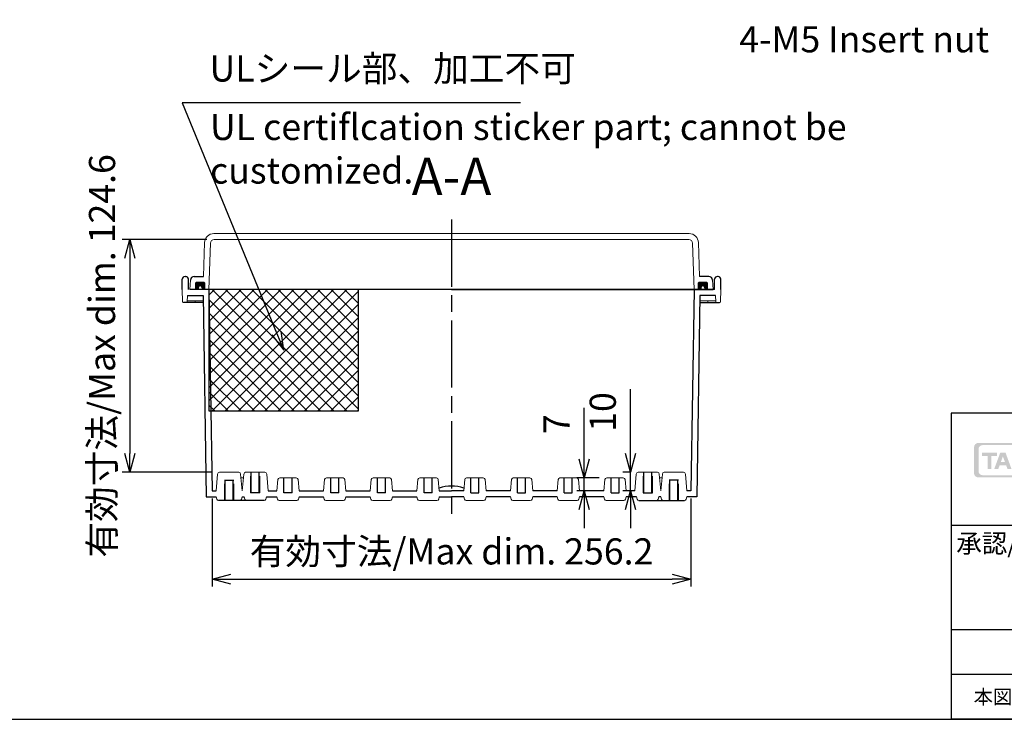
# Model space of a CAD drawing. Units: millimetres. Extents: x -771 to 2503, y 4629 to 5749.
# Drawn here: x 1232 to 1759, y 4629 to 5004 of the extents above; entities that cross this region are included whole.
import ezdxf
from ezdxf.enums import TextEntityAlignment as Align

# ---------------------------------------------------------------- set-up
doc = ezdxf.new("R2010")
doc.units = ezdxf.units.MM
doc.header["$LTSCALE"] = 3
doc.linetypes.add('AM_ISO02W050x2', pattern=[3.75, 3, -0.75])
doc.linetypes.add('AM_ISO08W050', pattern=[18, 12, -1.5, 3, -1.5])
for name, color, linetype, lineweight in [('AM_5', 3, 'Continuous', 25), ('AM_7', 4, 'AM_ISO08W050', 25), ('AM_8', 1, 'Continuous', 25), ('ｶﾞｽｹｯﾄ', 5, 'Continuous', 50), ('ﾄｯﾌﾟｶﾊﾞｰ', 7, 'Continuous', 25), ('ﾎﾞﾃﾞｨｰ', 2, 'Continuous', 25), ('ﾎﾞﾃﾞｨｰ0', 2, 'AM_ISO02W050x2', 13)]:
    doc.layers.add(name, color=color, linetype=linetype, lineweight=lineweight)
doc.layers.add('RAHM2', color=1, linetype='Continuous')
doc.layers.add('ULｼｰﾙ', color=7, linetype='Continuous')
doc.styles.get("Standard").update_dxf_attribs({"font": 'ISOCP.SHX', "bigfont": 'EXTFONT.SHX'})
doc.styles.add('takachi1', font='MS PGothic.ttf', dxfattribs={"height": 2.5})
doc.dimstyles.new('AM_ISO$0', dxfattribs={"dimtxt": 3.5, "dimasz": 2.5, "dimexe": 1, "dimexo": 1, "dimgap": 1.5, "dimtad": 1, "dimdsep": 46, "dimtxsty": 'STANDARD', "dimblk": 'OPEN30', "dimcen": 0, "dimclrd": 3, "dimclre": 3, "dimclrt": 2, "dimadec": 0, "dimazin": 2, "dimtp": 0.1, "dimtm": 0.1, "dimtfac": 0.71, "dimtmove": 0, "dimatfit": 3, "dimldrblk": 'OPEN30', "dimfxl": 1, "dimlwd": -1, "dimlwe": -1, "dimarcsym": 0})

# ---------------------------------------------------------------- blocks, each defined once
blk = doc.blocks.new('_Open30')
at = {"color": 0, "linetype": 'ByBlock', "lineweight": -2}
for p, q in [((-1, 0.26794919), (0, 0)), ((0, 0), (-1, -0.26794919)), ((0, 0), (-1, 0))]:
    blk.add_line(p, q, dxfattribs=at)
blk = doc.blocks.new('*D58')
at = {"layer": 'AM_5', "color": 3}
for p, q in [((1335.425985832274, 4747.471655066735), (1335.425985832274, 4700.271655069253)), ((1591.636723348362, 4747.471655066754), (1591.636723348362, 4700.271655069253)), ((1345.425985832274, 4704.271655069254), (1581.636723348362, 4704.271655069254))]:
    blk.add_line(p, q, dxfattribs=at)
at = {"layer": 'Defpoints', "color": 0}
for p in [(1335.425985832274, 4751.471655066734), (1591.636723348362, 4751.471655066754), (1591.636723348362, 4704.271655069254)]:
    blk.add_point(p, dxfattribs=at)
at = {"layer": 'AM_5', "color": 3, "xscale": 10, "yscale": 10, "zscale": 10, "rotation": 180}
blk.add_blockref('_Open30', (1335.425985832274, 4704.271655069254), dxfattribs=at)
at = {"layer": 'AM_5', "color": 3, "xscale": 10, "yscale": 10, "zscale": 10}
blk.add_blockref('_Open30', (1591.636723348362, 4704.271655069254), dxfattribs=at)
at = {"layer": 'AM_5', "color": 2, "insert": (1463.531354590318, 4717.27303302201), "char_height": 14, "attachment_point": 5}
blk.add_mtext('有効寸法/Max dim. 256.2', dxfattribs=at)
blk = doc.blocks.new('*D59')
at = {"layer": 'AM_5', "color": 3}
for p, q in [((1332.547862572991, 4886.071655187479), (1287.331354590242, 4886.071655187479)), ((1291.331354590242, 4876.071655187479), (1291.331354590242, 4771.421903816734)), ((1335.348486742108, 4761.421903816734), (1287.331354590242, 4761.421903816734))]:
    blk.add_line(p, q, dxfattribs=at)
at = {"layer": 'Defpoints', "color": 0}
for p in [(1336.547862572991, 4886.071655187479), (1291.331354590242, 4761.421903816734), (1339.348486742108, 4761.421903816734)]:
    blk.add_point(p, dxfattribs=at)
at = {"layer": 'AM_5', "color": 3, "xscale": 10, "yscale": 10, "zscale": 10}
for p, rotation in [((1291.331354590242, 4886.071655187479), 90), ((1291.331354590242, 4761.421903816734), 270)]:
    blk.add_blockref('_Open30', p, dxfattribs=dict(at, rotation=rotation))
at = {"layer": 'AM_5', "color": 2, "insert": (1278.329976637487, 4823.746779502106), "char_height": 14, "attachment_point": 5, "rotation": 90}
blk.add_mtext('有効寸法/Max dim. 124.6', dxfattribs=at)
blk = doc.blocks.new('*D60')
at = {"layer": 'AM_5', "color": 3}
for p, q in [((1559.283817277817, 4771.421903816793), (1559.283817277817, 4806.032927438842)), ((1559.348486742073, 4761.421903816794), (1555.283817277817, 4761.421903816794)), ((1559.283817277817, 4751.471655066754), (1559.283817277817, 4761.421903816794)), ((1557.566180465316, 4751.471655066754), (1555.283817277817, 4751.471655066754)), ((1559.283817277817, 4741.471655066754), (1559.283817277817, 4731.471655066754))]:
    blk.add_line(p, q, dxfattribs=at)
at = {"layer": 'Defpoints', "color": 0}
for p in [(1559.283817277817, 4761.421903816794), (1563.348486742073, 4761.421903816794), (1561.566180465316, 4751.471655066754)]:
    blk.add_point(p, dxfattribs=at)
at = {"layer": 'AM_5', "color": 3, "xscale": 10, "yscale": 10, "zscale": 10}
for p, rotation in [((1559.283817277817, 4761.421903816794), 270), ((1559.283817277817, 4751.471655066754), 90)]:
    blk.add_blockref('_Open30', p, dxfattribs=dict(at, rotation=rotation))
at = {"layer": 'AM_5', "color": 2, "insert": (1546.283817277818, 4793.727415627816), "char_height": 14, "attachment_point": 5, "rotation": 90}
blk.add_mtext('10', dxfattribs=at)
blk = doc.blocks.new('*D61')
at = {"layer": 'AM_5', "color": 3}
for p, q in [((1534.531354590317, 4768.431655066797), (1534.531354590317, 4796.031655066797)), ((1542.586507362457, 4758.431655066797), (1530.531354590317, 4758.431655066797)), ((1534.531354590317, 4751.471655066754), (1534.531354590317, 4758.431655066797)), ((1541.061255090312, 4751.471655066754), (1530.531354590317, 4751.471655066754)), ((1534.531354590317, 4741.471655066754), (1534.531354590317, 4731.471655066754))]:
    blk.add_line(p, q, dxfattribs=at)
at = {"layer": 'Defpoints', "color": 0}
for p in [(1534.531354590317, 4758.431655066797), (1546.586507362457, 4758.431655066797), (1545.061255090312, 4751.471655066754)]:
    blk.add_point(p, dxfattribs=at)
at = {"layer": 'AM_5', "color": 3, "xscale": 10, "yscale": 10, "zscale": 10}
for p, rotation in [((1534.531354590317, 4758.431655066797), 270), ((1534.531354590317, 4751.471655066754), 90)]:
    blk.add_blockref('_Open30', p, dxfattribs=dict(at, rotation=rotation))
at = {"layer": 'AM_5', "color": 2, "insert": (1521.531354590318, 4787.231655066796), "char_height": 14, "attachment_point": 5, "rotation": 90}
blk.add_mtext('7', dxfattribs=at)
blk = doc.blocks.new('TK-A3')
blk.add_lwpolyline([(0, 0), (403, 0), (403, 280), (0, 280.0000000000001)], close=True)
blk = doc.blocks.new('A$C0FAF06CF')
at = {"layer": 'AM_8'}
h = blk.add_hatch(color=1, dxfattribs=at)
edge = h.paths.add_edge_path()
edge.add_line((-8.013599999999968, -2.41150000000041), (8.013600000000068, -2.411500000000414))
edge.add_arc((8.013600000000052, -1.773380000000511), 0.6381199999999012, 270, 360)
edge.add_line((8.651719999999953, -1.773380000000511), (8.651719999999967, 1.773379999999486))
edge.add_arc((8.013600000000025, 1.773379999999429), 0.638119999999958, 5.1039e-12, 90.00000000000126)
edge.add_line((8.013599999999997, 2.41149999999939), (-8.013599999999997, 2.411499999999386))
edge.add_arc((-8.013600000000025, 1.773379999999436), 0.6381199999999511, 89.99999999999682, 179.9999999999955)
edge.add_line((-8.651719999999981, 1.773379999999485), (-8.651719999999981, -1.773380000000505))
edge.add_arc((-8.013600000000025, -1.773380000000456), 0.6381199999999511, 180.0000000000043, 270.0000000000045)
edge = h.paths.add_edge_path(flags=16)
edge.add_line((-7.471939999999959, 2.092439999999486), (7.471940000000017, 2.092439999999478))
edge.add_arc((7.471940000000046, 1.550779999999479), 0.5416600000000003, 7.958078640513122e-13, 90.00000000000148, ccw=False)
edge.add_line((8.013600000000025, 1.550779999999486), (8.013600000000025, -1.550780000000504))
edge.add_arc((7.471940000000017, -1.550780000000501), 0.5416600000000074, 270, 359.99999999999966, ccw=False)
edge.add_line((7.471940000000017, -2.092440000000505), (-7.471939999999959, -2.092440000000513))
edge.add_arc((-7.471939999999959, -1.550780000000504), 0.5416600000000074, 180, 270, ccw=False)
edge.add_line((-8.013599999999968, -1.550780000000504), (-8.013599999999968, 1.550779999999486))
edge.add_arc((-7.471939999999959, 1.550779999999486), 0.5416600000000003, 90, 180, ccw=False)
for points in [[(-5.453699999999969, 0.5935999999994924), (-5.453699999999969, 1.038799999999492), (-7.531299999999986, 1.038799999999492), (-7.531299999999986, 0.5935999999994924), (-6.759619999999982, 0.5935999999994924), (-6.759619999999982, -1.224300000000515), (-6.225379999999972, -1.224300000000515), (-6.225379999999972, 0.5935999999994924)], [(-3.146079999999982, 1.038799999999492), (-3.146079999999982, -1.224300000000515), (-2.671199999999942, -1.224300000000515), (-2.671199999999942, -0.6184186206901412), (-2.193432261217481, -0.1027759420753025), (-1.520149446800417, -1.224300000000515), (-0.9571799999999941, -1.224300000000515), (-1.851807874889658, 0.2659306476478651), (-1.135707252964407, 1.038799999999492), (-1.788279380580376, 1.038799999999492), (-2.671199999999942, 0.085886028951558), (-2.671199999999942, 1.038799999999492)], [(4.304715008555603, 1.038799999999492), (4.304715008555603, -1.224300000000515), (4.775885008555576, -1.224300000000515), (4.775885008555576, -0.315350000000512), (5.829525008555606, -0.315350000000512), (5.829525008555606, -1.224300000000515), (6.300695008555576, -1.224300000000515), (6.300695008555576, 1.038799999999492), (5.829525008555606, 1.038799999999492), (5.829525008555606, 0.1298499999994878), (4.775885008555576, 0.1298499999994878), (4.775885008555576, 1.038799999999492)], [(7.280135008555588, -1.224300000000515), (7.280135008555588, 1.038799999999492), (6.805255008555603, 1.038799999999492), (6.805255008555603, -1.224300000000515)]]:
    blk.add_hatch(color=1, dxfattribs=at).paths.add_polyline_path(points)
h = blk.add_hatch(color=1, dxfattribs=at)
h.paths.add_polyline_path([(-5.264049114754043, -1.224300000000515), (-5.084217508196671, -0.734580000000511), (-4.161102491803261, -0.734580000000511), (-3.981270885245876, -1.224300000000515), (-3.420619999999971, -1.224300000000515), (-4.251659999999958, 1.038799999999492), (-4.993659999999977, 1.038799999999492), (-5.82469999999995, -1.224300000000515)])
h.paths.add_polyline_path([(-4.332759934426205, -0.2671200000005083), (-4.912560065573728, -0.2671200000005083), (-4.622659999999966, 0.5223399999994971)], flags=16)
h = blk.add_hatch(color=1, dxfattribs=at)
h.paths.add_polyline_path([(-0.1961891147540484, -1.224300000000515), (-0.0163575081966769, -0.734580000000511), (0.9067575081967476, -0.734580000000511), (1.086589114754119, -1.224300000000515), (1.647240000000009, -1.224300000000515), (0.8162000000000373, 1.038799999999492), (0.0742000000000189, 1.038799999999492), (-0.7568399999999543, -1.224300000000515)])
h.paths.add_polyline_path([(0.7351000655737892, -0.2671200000005083), (0.1552999344262673, -0.2671200000005083), (0.4452000000000284, 0.5223399999994971)], flags=16)
h = blk.add_hatch(color=1, dxfattribs=at)
edge = h.paths.add_edge_path()
edge.add_ellipse((2.878960000000006, -0.0927500000005264), major_axis=(0, 0.7271600000000495), ratio=0.8673469387754511, start_angle=308.5505407908052, end_angle=246.5820184016549)
edge.add_line((3.469375036740871, -0.3484654247793539), (3.94113500855559, -0.5527900000005097))
edge.add_arc((2.878960000000006, -0.0927500000005122), 1.157520000000025, 38.550540790803325, 336.58201840165333, ccw=False)
edge.add_line((3.784208621486185, 0.6286219454599618), (3.397792961318373, 0.3206961337928842))
blk = doc.blocks.new('TK-仕様書(和英併記)_221115')
for p, q in [((0, 41), (-193, 41)), ((-193, 41), (-193, 0)), ((-193, 25.99999999999994), (-37, 25.99999999999994)), ((-37.00000000000012, 12), (-193, 11.99999999999999)), ((0, 6), (-193, 6)), ((0, 0), (-193, 0))]:
    blk.add_line(p, q)
at = {"xscale": 0.9599999999999999, "yscale": 0.9599999999999999, "zscale": 0.9599999999999999}
blk.add_blockref('A$C0FAF06CF', (-181.6455717699872, 34.68781725888325), dxfattribs=at)
at = {"insert": (-190, 3), "char_height": 1.9, "attachment_point": 4}
blk.add_mtext_dynamic_manual_height_columns('{\\fMS PGothic|b0|i0|c128|p50;本図面の著作権は株式会社タカチ電機工業に帰属します。\\fMS PGothic|b0|i0|c0|p50; / Copyright (C)\\~ TAKACHI ELECTRONICS \\fMS PGothic|b0|i0|c128|p50;ENCLOSURE CO., LTD. All Rights Reserved.}', width=170.5389916538464, gutter_width=15, heights=[0], dxfattribs=at)
for tag, height, p in [('品名', 3, (-110, 33.24999999999994)), ('TITLE', 2.5, (-110, 28.24999999999994)), ('型番', 3, (-110, 16.8380177036398))]:
    blk.add_attdef(tag, text='', height=height).set_placement(p, align=Align.MIDDLE_LEFT)
for tag, height, p in [('GEN-TITLE-SCA', 2.5, (-18.5, 20.65051770363984)), ('承認', 2.5, (-180.7195176573868, 16.8380177036398)), ('検図', 2.5, (-155.5000000000001, 16.8380177036398)), ('製図', 2.5, (-130.5000000000001, 16.8380177036398)), ('部品サイズ', 2.5, (-155.5, 9)), ('GEN-TITLE-DAT', 2.5, (-81.5, 9)), ('ページNO.', 3, (-23, 9.29271309525528)), ('総ページ数', 3, (-14, 9.29271309525528))]:
    blk.add_attdef(tag, text='', height=height).set_placement(p, align=Align.MIDDLE)
at = {"layer": 'RAHM2', "insert": (-180.5000000000001, 24.8010354072796), "char_height": 2.5, "width": 22.21535073038012, "attachment_point": 2}
blk.add_mtext('承認/Approved', dxfattribs=at)
blk = doc.blocks.new('*S134')
at = {"layer": 'ULｼｰﾙ', "color": 7, "linetype": 'AM_ISO08W050'}
for p, q in [((1277.331354590296, 5144.271582262358), (1317.331354590296, 5144.271582262346)), ((1649.73135459032, 5144.271582262249), (1609.731354590319, 5144.271582262262)), ((1297.33135459029, 5124.271582262352), (1297.331354590284, 5104.271582262352)), ((1629.731354590314, 5124.271582262255), (1629.731354590308, 5104.271582262255))]:
    blk.add_line(p, q, dxfattribs=at)
at = {"layer": 'ULｼｰﾙ', "color": 7, "linetype": 'Continuous'}
for p, q in [((1291.97237079029, 5124.271582262355), (1297.331354590295, 5144.271582262352)), ((1297.33135459029, 5124.271582262352), (1297.331354590295, 5144.271582262352)), ((1297.331354590295, 5144.271582262352), (1302.69033839029, 5124.27158226235)), ((1629.73135459032, 5144.271582262256), (1624.372370790314, 5124.271582262257)), ((1629.731354590314, 5124.271582262255), (1629.73135459032, 5144.271582262256)), ((1635.090338390314, 5124.271582262252), (1629.73135459032, 5144.271582262256))]:
    blk.add_line(p, q, dxfattribs=at)
at = {"layer": 'ULｼｰﾙ', "color": 1, "linetype": 'AM_ISO08W050'}
blk.add_line((1317.331354590296, 5144.271582262346), (1609.731354590319, 5144.271582262262), dxfattribs=at)
at = {"layer": 'ULｼｰﾙ', "color": 7, "char_height": 20, "attachment_point": 5}
for s, insert in [('A', (1297.331354590278, 5084.271582262353)), ('A', (1629.731354590302, 5084.271582262255)), ('A-A', (1463.531354591261, 4917.271655181856))]:
    blk.add_mtext(s, dxfattribs=dict(at, insert=insert))
blk = doc.blocks.new('*S138')
at = {"layer": 'ULｼｰﾙ', "color": 3}
for p, q in [((1320.038429486744, 4959.271655085512), (1319.335479626552, 4959.271655085512)), ((1319.335479626552, 4959.271655085512), (1369.933218769797, 4836.022445909796)), ((1500.40509615341, 4959.271655085512), (1320.038429486744, 4959.271655085512))]:
    blk.add_line(p, q, dxfattribs=at)
at = {"layer": 'ULｼｰﾙ', "color": 3, "linetype": 'Continuous'}
for p, q in [((1373.730964038332, 4826.771655085476), (1372.411960678033, 4837.040048678327)), ((1367.454476861561, 4835.004843141267), (1373.730964038332, 4826.771655085476)), ((1369.933218769797, 4836.022445909796), (1373.730964038332, 4826.771655085476))]:
    blk.add_line(p, q, dxfattribs=at)
at = {"layer": 'ULｼｰﾙ', "color": 2, "insert": (1334.038429486744, 4966.271655085511), "char_height": 14, "attachment_point": 7}
blk.add_mtext('ULシール部、加工不可', dxfattribs=at)
blk = doc.blocks.new('*S135')
at = {"layer": 'ULｼｰﾙ', "color": 7, "linetype": 'AM_ISO08W050'}
for p, q in [((1277.331354590296, 5144.271582262358), (1317.331354590296, 5144.271582262346)), ((1649.73135459032, 5144.271582262249), (1609.731354590319, 5144.271582262262)), ((1297.33135459029, 5124.271582262352), (1297.331354590284, 5104.271582262352)), ((1629.731354590314, 5124.271582262255), (1629.731354590308, 5104.271582262255))]:
    blk.add_line(p, q, dxfattribs=at)
at = {"layer": 'ULｼｰﾙ', "color": 7, "linetype": 'Continuous'}
for p, q in [((1291.97237079029, 5124.271582262355), (1297.331354590295, 5144.271582262352)), ((1297.33135459029, 5124.271582262352), (1297.331354590295, 5144.271582262352)), ((1297.331354590295, 5144.271582262352), (1302.69033839029, 5124.27158226235)), ((1629.73135459032, 5144.271582262256), (1624.372370790314, 5124.271582262257)), ((1629.731354590314, 5124.271582262255), (1629.73135459032, 5144.271582262256)), ((1635.090338390314, 5124.271582262252), (1629.73135459032, 5144.271582262256))]:
    blk.add_line(p, q, dxfattribs=at)
at = {"layer": 'ULｼｰﾙ', "color": 1, "linetype": 'AM_ISO08W050'}
blk.add_line((1317.331354590296, 5144.271582262346), (1609.731354590319, 5144.271582262262), dxfattribs=at)
at = {"layer": 'ULｼｰﾙ', "color": 7, "char_height": 20, "attachment_point": 5}
for s, insert in [('A', (1297.331354590278, 5084.271582262353)), ('A', (1629.731354590302, 5084.271582262255)), ('A-A', (1463.531354591261, 4917.271655181856))]:
    blk.add_mtext(s, dxfattribs=dict(at, insert=insert))

msp = doc.modelspace()

# ---------------------------------------------------------------- hatches: boundary and pattern name
at = {"layer": 'ULｼｰﾙ'}
h = msp.add_hatch(dxfattribs=at)
h.set_pattern_fill('_USER', color=256, scale=5, angle=45, style=0, double=1, pattern_type=0)
h.set_pattern_definition([(45, (1078.03135459025, 4374.271655085505), (-3.535533905932737, 3.535533905932737), []), (135, (1078.03135459025, 4374.271655085505), (-3.535533905932737, -3.535533905932737), [])])
h.paths.add_polyline_path([(1413.730964038332, 4859.271655085475), (1333.730964038332, 4859.271655085477), (1333.730964038332, 4794.27165508548), (1413.730964038332, 4794.271655085477)])
at = {"layer": 'ｶﾞｽｹｯﾄ'}
h = msp.add_hatch(color=256, dxfattribs=at)
edge = h.paths.add_edge_path()
edge.add_line((1330.03135459029, 4859.27165520423), (1330.031354590289, 4860.271655204213))
edge.add_arc((1329.03135459029, 4860.271655204213), 1, 8.8547e-12, 180.0000000000088)
edge.add_line((1328.03135459029, 4860.271655204213), (1328.03135459029, 4859.27165520423))
edge.add_line((1328.03135459029, 4859.27165520423), (1326.531354675942, 4859.271655204233))
edge.add_line((1326.531354675942, 4859.271655204231), (1326.531354675942, 4862.271655202357))
edge.add_arc((1327.531354675312, 4862.271655202363), 0.9999999993710275, -269.9999999997599, -179.99999999965723, ccw=False)
edge.add_line((1327.531354675308, 4863.271655201733), (1330.531354673431, 4863.271655201733))
edge.add_arc((1330.531354673434, 4862.271655202356), 0.9999999993779056, 1.1317524695186876e-10, 90.00000000021731, ccw=False)
edge.add_line((1331.531354672813, 4862.271655202357), (1331.531354672814, 4859.271655204233))
edge.add_line((1331.531354672814, 4859.271655204233), (1330.03135459029, 4859.27165520423))
h = msp.add_hatch(color=256, dxfattribs=at)
edge = h.paths.add_edge_path()
edge.add_line((1597.03135459033, 4859.271655204249), (1597.03135459033, 4860.271655204233))
edge.add_arc((1598.031354590329, 4860.271655204233), 1, 0, 180, ccw=False)
edge.add_line((1599.03135459033, 4860.271655204233), (1599.03135459033, 4859.271655204249))
edge.add_line((1599.03135459033, 4859.271655204249), (1600.531354504677, 4859.271655204253))
edge.add_line((1600.531354504676, 4859.271655204253), (1600.531354504676, 4862.271655202377))
edge.add_arc((1599.531354505306, 4862.271655202384), 0.9999999993710275, 359.9999999996662, 449.9999999997688)
edge.add_line((1599.531354505308, 4863.271655201756), (1596.531354507187, 4863.271655201755))
edge.add_arc((1596.531354507183, 4862.271655202376), 0.9999999993779056, 89.99999999979158, 179.9999999998957)
edge.add_line((1595.531354507806, 4862.271655202377), (1595.531354507806, 4859.271655204253))
edge.add_line((1595.531354507806, 4859.271655204253), (1597.03135459033, 4859.271655204249))

# ---------------------------------------------------------------- linework, layer by layer
at = {"layer": 'AM_7'}
msp.add_line((1463.531354590306, 4896.771655185505), (1463.531354590317, 4738.771655063727), dxfattribs=at)
at = {"layer": 'ULｼｰﾙ'}
msp.add_lwpolyline([(1333.730964038332, 4794.271655085476), (1413.730964038332, 4794.271655085476), (1413.730964038332, 4859.271655085477), (1333.730964038332, 4859.271655085477)], close=True, dxfattribs=at)
at = {"layer": 'ﾄｯﾌﾟｶﾊﾞｰ', "lineweight": 0}
for p, q in [((1330.739033351541, 4866.271655199845), (1331.373533116466, 4884.441351176963)), ((1463.531354590306, 4889.271655185503), (1336.375459342098, 4889.271655185479)), ((1463.531354590306, 4886.0716551875), (1336.54786257299, 4886.071655187477)), ((1463.531354590306, 4889.271655185503), (1590.687249838515, 4889.271655185499)), ((1463.531354590306, 4886.0716551875), (1590.514846607623, 4886.071655187498)), ((1596.323675829076, 4866.271655199866), (1595.689176064148, 4884.441351176984)), ((1333.680608402813, 4859.271655204225), (1334.549080920197, 4884.141454182088)), ((1593.382100777805, 4859.271655204246), (1592.513628260417, 4884.141454182109)), ((1323.531354677811, 4859.271655204228), (1323.798879196545, 4864.376327113519)), ((1327.531354675308, 4863.271655201732), (1330.531354673431, 4863.271655201733)), ((1599.531354505308, 4863.271655201754), (1596.531354507187, 4863.271655201754)), ((1603.531354502807, 4859.271655204249), (1603.263829984071, 4864.376327113541)), ((1326.531354675942, 4859.271655204231), (1326.531354675942, 4862.271655202357)), ((1331.531354672814, 4859.271655204233), (1331.531354672813, 4862.271655202357)), ((1595.531354507806, 4859.271655204253), (1595.531354507806, 4862.271655202377)), ((1600.531354504676, 4859.271655204253), (1600.531354504676, 4862.271655202377))]:
    msp.add_line(p, q, dxfattribs=at)
at = {"layer": 'ﾄｯﾌﾟｶﾊﾞｰ'}
for p, q in [((1325.796138264813, 4866.271655199849), (1330.739033351541, 4866.271655199845)), ((1601.266570915805, 4866.271655199869), (1596.323675829076, 4866.271655199866)), ((1463.531354590297, 4859.271655204246), (1323.531354677811, 4859.271655204228)), ((1463.531354590322, 4859.271655204246), (1603.531354502807, 4859.271655204249))]:
    msp.add_line(p, q, dxfattribs=at)
at = {"layer": 'ﾄｯﾌﾟｶﾊﾞｰ', "lineweight": 0}
for centre, radius, start, end in [((1336.375459342098, 4884.266680064229), 5.00497512125, 90, 178.0000000000746), ((1336.54786257299, 4884.071655188727), 1.999999998749999, 90, 178.0000000000746), ((1590.514846607623, 4884.071655188748), 1.999999998749999, 1.999999999951508, 90), ((1590.687249838515, 4884.266680064249), 5.00497512125, 1.999999999951508, 90), ((1327.531354675308, 4862.271655202358), 0.9999999993749998, 90, 180), ((1330.531354673431, 4862.271655202359), 0.9999999993749998, 0, 90), ((1596.531354507187, 4862.27165520238), 0.9999999993749998, 90, 180), ((1599.531354505308, 4862.27165520238), 0.9999999993749998, 0, 90)]:
    msp.add_arc(centre, radius, start, end, dxfattribs=at)
at = {"layer": 'ﾄｯﾌﾟｶﾊﾞｰ'}
for centre, start, end in [((1325.796138264813, 4864.2716552011), 90, 177.0000000000466), ((1601.266570915805, 4864.271655201121), 2.999999999953418, 90)]:
    msp.add_arc(centre, 1.999999998749999, start, end, dxfattribs=at)
at = {"layer": 'ﾎﾞﾃﾞｨｰ'}
for p, q in [((1319.331354590285, 4859.27165520423), (1319.427814396708, 4864.79783381388)), ((1320.927585939438, 4866.271655204227), (1321.235123241115, 4866.271655204227)), ((1322.831354590285, 4859.271655204228), (1322.734894783845, 4864.797833813884)), ((1604.231354590333, 4859.271655204249), (1604.327814396772, 4864.797833813906)), ((1606.135123241179, 4866.27165520425), (1605.827585939502, 4866.27165520425)), ((1607.731354590333, 4859.271655204251), (1607.634894783909, 4864.797833813902)), ((1328.03135459029, 4860.271655204213), (1328.03135459029, 4859.27165520423)), ((1330.03135459029, 4860.271655204213), (1330.03135459029, 4859.27165520423)), ((1333.730964038332, 4859.271655085477), (1335.425985832274, 4751.471655066734)), ((1604.231354590333, 4859.271655204249), (1463.531354590322, 4859.271655204246)), ((1593.331745142286, 4859.271655085496), (1591.636723348362, 4751.471655066754)), ((1597.03135459033, 4860.271655204233), (1597.03135459033, 4859.271655204249)), ((1599.03135459033, 4860.271655204233), (1599.03135459033, 4859.271655204249)), ((1322.196061088252, 4856.071655204225), (1330.586332796373, 4856.071655204228)), ((1330.586332796373, 4856.07165508548), (1332.281354590317, 4748.271655066732)), ((1596.476376384245, 4856.0716550855), (1594.781354590317, 4748.271655066752)), ((1604.866648092366, 4856.071655204247), (1596.476376384245, 4856.071655204249)), ((1330.652662043101, 4852.27165520413), (1320.058644364123, 4852.27165520423)), ((1596.410047137517, 4852.27165520415), (1607.004064816497, 4852.271655204251)), ((1356.381354590318, 4750.421903816771), (1356.381354590317, 4761.421903816766)), ((1360.681354590319, 4750.421903816767), (1360.681354590317, 4761.421903816773)), ((1373.881354590323, 4750.43165506677), (1373.881354590321, 4758.43165506677)), ((1378.181354590321, 4750.431655066764), (1378.18135459032, 4758.431655066764)), ((1398.881354590317, 4750.431655066774), (1398.881354590316, 4758.431655066774)), ((1403.181354590317, 4750.431655066768), (1403.181354590316, 4758.431655066767)), ((1423.881354590323, 4750.431655066777), (1423.881354590321, 4758.431655066777)), ((1428.181354590322, 4750.431655066772), (1428.18135459032, 4758.431655066771)), ((1448.881354590322, 4750.431655066779), (1448.881354590321, 4758.431655066779)), ((1453.181354590323, 4750.431655066772), (1453.18135459032, 4758.431655066771)), ((1473.881354590313, 4750.431655066774), (1473.881354590313, 4758.431655066774)), ((1478.181354590312, 4750.431655066781), (1478.181354590312, 4758.431655066781)), ((1498.881354590313, 4750.431655066777), (1498.881354590313, 4758.431655066777)), ((1503.181354590312, 4750.431655066784), (1503.181354590312, 4758.431655066784)), ((1523.881354590318, 4750.431655066777), (1523.881354590318, 4758.431655066777)), ((1528.181354590319, 4750.431655066784), (1528.181354590319, 4758.431655066784)), ((1548.881354590313, 4750.431655066777), (1548.881354590313, 4758.431655066777)), ((1553.181354590312, 4750.431655066784), (1553.181354590312, 4758.431655066784)), ((1566.381354590317, 4750.421903816783), (1566.381354590317, 4761.421903816789)), ((1570.681354590317, 4750.421903816789), (1570.681354590317, 4761.421903816783)), ((1342.031354590317, 4757.271655066509), (1347.031354590317, 4757.271655066502)), ((1342.381354590319, 4746.271655066517), (1342.381354590317, 4757.271655066509)), ((1346.681354590319, 4746.271655066512), (1346.681354590318, 4757.271655066518)), ((1585.031354590316, 4757.271655066528), (1580.031354590316, 4757.271655066521)), ((1580.381354590317, 4746.27165506653), (1580.381354590317, 4757.271655066536)), ((1584.681354590317, 4746.271655066536), (1584.681354590317, 4757.271655066529)), ((1332.281354590317, 4748.271655066732), (1337.563514303834, 4748.271655066732)), ((1332.497837626413, 4748.271655066739), (1337.563514303833, 4748.271655066739)), ((1335.425985832274, 4751.471655066734), (1337.56618046534, 4751.471655066734)), ((1351.566180465318, 4751.471655066747), (1351.496528715334, 4751.471655066735)), ((1351.49919487684, 4748.271655066734), (1352.558539178817, 4748.271655066734)), ((1351.499194876843, 4748.271655066741), (1352.558539178816, 4748.271655066741)), ((1364.504170001825, 4748.271655066736), (1370.06125509031, 4748.271655066737)), ((1364.504170001826, 4748.271655066741), (1370.061255090309, 4748.271655066742)), ((1365.49652871532, 4751.471655066738), (1370.061255090321, 4751.471655066738)), ((1378.181354590321, 4750.431655066767), (1373.881354590323, 4750.431655066766)), ((1382.001454090324, 4751.471655066739), (1395.061255090316, 4751.471655066741)), ((1382.001454090336, 4748.271655066742), (1395.0612550903, 4748.271655066743)), ((1382.001454090336, 4748.271655066739), (1395.061255090301, 4748.271655066741)), ((1403.181354590317, 4750.431655066772), (1398.881354590317, 4750.431655066771)), ((1407.001454090317, 4751.471655066743), (1420.061255090321, 4751.471655066744)), ((1407.001454090327, 4748.271655066742), (1420.06125509031, 4748.271655066745)), ((1407.001454090327, 4748.271655066744), (1420.06125509031, 4748.271655066747)), ((1428.181354590322, 4750.431655066775), (1423.881354590323, 4750.431655066774)), ((1432.001454090324, 4751.471655066745), (1445.06125509032, 4751.471655066747)), ((1432.001454090336, 4748.271655066747), (1445.061255090308, 4748.271655066748)), ((1432.001454090336, 4748.271655066747), (1445.061255090306, 4748.27165506675)), ((1453.181354590323, 4750.431655066775), (1448.881354590322, 4750.431655066775)), ((1457.001454090321, 4751.471655066749), (1463.531354590327, 4751.47165506675)), ((1457.001454090335, 4748.271655066748), (1463.531354590317, 4748.27165506675)), ((1470.061255090313, 4751.47165506675), (1463.531354590306, 4751.47165506675)), ((1470.0612550903, 4748.271655066752), (1463.531354590317, 4748.27165506675)), ((1470.0612550903, 4748.27165506675), (1463.531354590317, 4748.27165506675)), ((1473.881354590313, 4750.431655066777), (1478.181354590312, 4750.431655066777)), ((1495.061255090312, 4751.47165506675), (1482.001454090315, 4751.47165506675)), ((1495.061255090299, 4748.271655066751), (1482.001454090328, 4748.271655066751)), ((1495.061255090299, 4748.271655066751), (1482.001454090328, 4748.271655066752)), ((1498.881354590313, 4750.431655066781), (1503.181354590312, 4750.431655066781)), ((1520.061255090317, 4751.471655066751), (1507.001454090313, 4751.47165506675)), ((1520.061255090309, 4748.271655066751), (1507.001454090326, 4748.271655066751)), ((1520.061255090308, 4748.271655066754), (1507.001454090326, 4748.271655066754)), ((1523.881354590318, 4750.431655066781), (1528.181354590319, 4750.431655066781)), ((1545.061255090312, 4751.471655066753), (1532.001454090318, 4751.471655066753)), ((1545.0612550903, 4748.271655066755), (1532.001454090335, 4748.271655066754)), ((1545.0612550903, 4748.271655066751), (1532.001454090335, 4748.271655066751)), ((1548.881354590313, 4750.431655066781), (1553.181354590312, 4750.431655066781)), ((1561.566180465315, 4751.471655066753), (1557.001454090313, 4751.471655066753)), ((1562.55853917881, 4748.271655066751), (1557.001454090326, 4748.271655066751)), ((1562.558539178809, 4748.271655066758), (1557.001454090326, 4748.271655066757)), ((1575.563514303795, 4748.271655066751), (1574.504170001819, 4748.271655066751)), ((1575.563514303792, 4748.271655066758), (1574.50417000182, 4748.271655066758)), ((1575.496528715316, 4751.471655066763), (1575.5661804653, 4751.471655066753)), ((1591.636723348362, 4751.471655066754), (1589.496528715295, 4751.471655066754)), ((1594.781354590317, 4748.271655066751), (1589.499194876801, 4748.271655066751)), ((1594.564871554221, 4748.271655066758), (1589.499194876802, 4748.271655066758))]:
    msp.add_line(p, q, dxfattribs=at)
at = {"layer": 'ﾎﾞﾃﾞｨｰ', "lineweight": 0}
for p, q in [((1319.331354590277, 4859.271655204218), (1319.558948950609, 4852.754205455877)), ((1607.731354590341, 4859.27165520424), (1607.503760230011, 4852.754205455898)), ((1322.196061088252, 4856.071655204225), (1322.08021319029, 4852.754205455862)), ((1322.080822548931, 4853.271655203846), (1330.635206978171, 4853.271655203847)), ((1326.298282933668, 4853.271655203847), (1326.280213190293, 4852.754205455864)), ((1604.981886631688, 4853.271655203867), (1596.427502202448, 4853.271655203867)), ((1600.764426246952, 4853.271655203867), (1600.782495990326, 4852.754205455886)), ((1604.866648092366, 4856.071655204247), (1604.98249599033, 4852.754205455884)), ((1338.357248237169, 4760.513601073762), (1337.566180465338, 4751.471655066732)), ((1349.714222438556, 4761.421903816734), (1339.348486742107, 4761.421903816732)), ((1350.705460943502, 4760.513601073764), (1351.496528715334, 4751.471655066735)), ((1350.887607617188, 4758.431655066755), (1352.175101563445, 4758.43165506676)), ((1352.357248237131, 4760.513601073777), (1351.566180465318, 4751.471655066747)), ((1353.348486742073, 4761.421903816747), (1363.71422243856, 4761.421903816777)), ((1364.705460943503, 4760.513601073808), (1365.496528715319, 4751.471655066747)), ((1371.586507362458, 4758.431655066751), (1380.476201818178, 4758.431655066782)), ((1396.586507362452, 4758.431655066755), (1405.476201818172, 4758.431655066786)), ((1421.586507362458, 4758.431655066759), (1430.476201818177, 4758.43165506679)), ((1446.586507362455, 4758.43165506676), (1455.476201818175, 4758.43165506679)), ((1480.476201818178, 4758.431655066763), (1471.586507362458, 4758.431655066792)), ((1505.476201818177, 4758.431655066766), (1496.586507362456, 4758.431655066796)), ((1530.476201818182, 4758.431655066766), (1521.586507362462, 4758.431655066796)), ((1555.476201818175, 4758.431655066766), (1546.586507362456, 4758.431655066796)), ((1562.357248237129, 4760.513601073824), (1561.566180465315, 4751.471655066763)), ((1573.71422243856, 4761.421903816764), (1563.348486742072, 4761.421903816792)), ((1574.705460943502, 4760.513601073794), (1575.496528715316, 4751.471655066763)), ((1576.175101563446, 4758.431655066774), (1574.887607617189, 4758.431655066777)), ((1576.357248237131, 4760.513601073782), (1575.5661804653, 4751.471655066753)), ((1577.348486742078, 4761.421903816752), (1587.714222438525, 4761.421903816752)), ((1588.705460943464, 4760.513601073782), (1589.496528715297, 4751.471655066753)), ((1370.590312664366, 4757.518810809496), (1370.061255090323, 4751.471655066767)), ((1381.472396516269, 4757.518810809529), (1382.001454090321, 4751.471655066769)), ((1395.590312664361, 4757.518810809499), (1395.061255090318, 4751.471655066771)), ((1406.472396516264, 4757.518810809534), (1407.001454090315, 4751.471655066772)), ((1420.590312664366, 4757.518810809503), (1420.061255090323, 4751.471655066774)), ((1431.472396516269, 4757.518810809537), (1432.001454090321, 4751.471655066776)), ((1445.590312664364, 4757.518810809503), (1445.061255090321, 4751.471655066774)), ((1456.472396516267, 4757.518810809537), (1457.001454090318, 4751.471655066776)), ((1470.590312664366, 4757.518810809538), (1470.061255090316, 4751.471655066779)), ((1481.472396516269, 4757.518810809506), (1482.001454090312, 4751.471655066779)), ((1495.590312664365, 4757.518810809542), (1495.061255090313, 4751.471655066782)), ((1506.472396516267, 4757.51881080951), (1507.00145409031, 4751.471655066782)), ((1520.59031266437, 4757.518810809542), (1520.06125509032, 4751.471655066782)), ((1531.472396516273, 4757.51881080951), (1532.001454090316, 4751.471655066782)), ((1545.590312664365, 4757.518810809542), (1545.061255090313, 4751.471655066782)), ((1556.472396516267, 4757.51881080951), (1557.00145409031, 4751.471655066782)), ((1337.563514303833, 4748.271655066739), (1337.901801904479, 4747.009148553514)), ((1351.499194876843, 4748.27165506674), (1351.160907276197, 4747.009148553515)), ((1352.896826779473, 4747.009148553537), (1352.558539178816, 4748.27165506674)), ((1364.16588240117, 4747.009148553556), (1364.504170001826, 4748.271655066741)), ((1370.39687652947, 4747.019098803694), (1370.061255090324, 4748.271655066684)), ((1381.665832651182, 4747.019098803697), (1382.001454090321, 4748.271655066687)), ((1395.396876529461, 4747.0190988037), (1395.061255090316, 4748.271655066688)), ((1406.665832651173, 4747.0190988037), (1407.001454090312, 4748.27165506669)), ((1420.39687652947, 4747.019098803703), (1420.061255090324, 4748.271655066692)), ((1431.665832651182, 4747.019098803704), (1432.001454090321, 4748.271655066694)), ((1445.396876529468, 4747.019098803701), (1445.061255090322, 4748.27165506669)), ((1456.66583265118, 4747.019098803703), (1457.001454090319, 4748.271655066692)), ((1470.396876529455, 4747.019098803704), (1470.061255090316, 4748.271655066694)), ((1481.665832651166, 4747.019098803704), (1482.001454090312, 4748.271655066694)), ((1495.396876529452, 4747.01909880371), (1495.061255090313, 4748.271655066698)), ((1506.665832651165, 4747.01909880371), (1507.00145409031, 4748.271655066698)), ((1520.396876529461, 4747.01909880371), (1520.061255090323, 4748.271655066698)), ((1531.665832651173, 4747.01909880371), (1532.001454090319, 4748.271655066698)), ((1545.396876529452, 4747.01909880371), (1545.061255090313, 4748.271655066698)), ((1556.665832651164, 4747.01909880371), (1557.00145409031, 4748.271655066698)), ((1562.896826779464, 4747.009148553572), (1562.558539178809, 4748.271655066757)), ((1574.165882401162, 4747.009148553554), (1574.50417000182, 4748.271655066758)), ((1575.563514303794, 4748.271655066758), (1575.901801904439, 4747.009148553534)), ((1589.499194876802, 4748.271655066758), (1589.160907276157, 4747.009148553534)), ((1371.357996754022, 4746.281605316683), (1380.70471242662, 4746.281605316626)), ((1396.357996754012, 4746.281605316688), (1405.70471242661, 4746.281605316631)), ((1421.357996754021, 4746.281605316691), (1430.70471242662, 4746.281605316635)), ((1446.35799675402, 4746.281605316691), (1455.704712426617, 4746.281605316633)), ((1480.704712426616, 4746.281605316693), (1471.357996754018, 4746.281605316635)), ((1505.704712426615, 4746.281605316698), (1496.357996754016, 4746.28160531664)), ((1530.704712426623, 4746.281605316698), (1521.357996754024, 4746.28160531664)), ((1555.704712426615, 4746.281605316698), (1546.357996754016, 4746.28160531664))]:
    msp.add_line(p, q, dxfattribs=at)
at = {"layer": 'ﾎﾞﾃﾞｨｰ', "linetype": 'Continuous'}
for p, q in [((1361.031354590319, 4750.421903816774), (1356.031354590319, 4750.421903816764)), ((1566.031354590316, 4750.42190381679), (1571.031354590316, 4750.421903816782)), ((1363.204762176613, 4746.271655066548), (1338.862922129065, 4746.271655066504)), ((1563.857947004023, 4746.271655066563), (1588.19978705157, 4746.271655066523))]:
    msp.add_line(p, q, dxfattribs=at)
at = {"layer": 'ﾎﾞﾃﾞｨｰ'}
for centre, radius, start, end in [((1320.927585939438, 4864.771655204227), 1.5, 90, 179.0000000001285), ((1321.235123241115, 4864.771655204227), 1.5, 1.000000000027834, 90), ((1605.827585939502, 4864.77165520425), 1.5, 90, 178.9999999999722), ((1606.135123241179, 4864.77165520425), 1.5, 0.9999999998714798, 90), ((1329.03135459029, 4860.271655204213), 1, 0, 180), ((1598.031354590329, 4860.271655204233), 1, 0, 180), ((1463.531354592151, 4731.875737124235), 22.17, 72.50346975331412, 107.4965302563576)]:
    msp.add_arc(centre, radius, start, end, dxfattribs=at)
at = {"layer": 'ﾎﾞﾃﾞｨｰ', "lineweight": 0}
for centre, radius, start, end in [((1320.058644364123, 4852.771655204232), 0.5, 181.9999999998993, 269.9999999997916), ((1321.58051777679, 4852.771655204218), 0.5, 269.9999999997916, 358.0000000000746), ((1325.780517776788, 4852.771655204219), 0.5, 269.9999999997916, 358.0000000000746), ((1601.282191403831, 4852.77165520424), 0.5, 181.9999999999515, 270.0000000002084), ((1605.482191403828, 4852.77165520424), 0.5, 181.9999999999515, 270.0000000002084), ((1607.004064816497, 4852.771655204255), 0.5, 270.0000000002084, 358.0000000001006), ((1339.348486742108, 4760.426878941731), 0.995024875, 90, 175.0000000001571), ((1349.714222438556, 4760.426878941733), 0.995024875, 4.999999999895175, 90), ((1353.348486742085, 4760.426878941748), 0.995024875, 90, 175.0000000001571), ((1363.714222438564, 4760.426878941779), 0.995024875, 4.999999999895175, 90), ((1371.586507362458, 4757.431655066749), 1, 90, 175.0000000001571), ((1380.476201818178, 4757.431655066783), 1, 4.999999999895175, 90), ((1396.586507362453, 4757.431655066755), 1, 90, 175.0000000001571), ((1405.476201818173, 4757.431655066787), 1, 4.999999999895175, 90), ((1421.586507362458, 4757.431655066757), 1, 90, 175.0000000001571), ((1430.476201818177, 4757.431655066791), 1, 4.999999999895175, 90), ((1446.586507362456, 4757.431655066758), 1, 90, 175.0000000001571), ((1455.476201818177, 4757.431655066791), 1, 4.999999999895175, 90), ((1471.586507362458, 4757.431655066794), 1, 90, 175.000000000131), ((1480.476201818178, 4757.431655066761), 1, 4.99999999986902, 90), ((1496.586507362456, 4757.431655066797), 1, 90, 175.000000000131), ((1505.476201818177, 4757.431655066764), 1, 4.99999999986902, 90), ((1521.586507362462, 4757.431655066797), 1, 90, 175.000000000131), ((1530.476201818182, 4757.431655066764), 1, 4.99999999986902, 90), ((1546.586507362456, 4757.431655066797), 1, 90, 175.000000000131), ((1555.476201818175, 4757.431655066763), 1, 4.99999999986902, 90), ((1563.348486742068, 4760.426878941795), 0.995024875, 90, 175.000000000131), ((1573.714222438549, 4760.426878941766), 0.995024875, 4.99999999986902, 90), ((1577.348486742078, 4760.426878941751), 0.995024875, 90, 175.000000000131), ((1587.714222438525, 4760.426878941751), 0.995024875, 4.99999999986902, 90), ((1338.862922129065, 4747.266679941503), 0.995024875, 194.9999999995898, 270), ((1350.19978705161, 4747.266679941506), 0.995024875, 270, 345.0000000004371), ((1353.857947004037, 4747.266679941545), 0.995024875, 194.9999999993471, 270), ((1363.204762176613, 4747.266679941548), 0.995024875, 270, 345.0000000006529), ((1371.357996754022, 4747.276630191685), 0.995024875, 194.9999999995898, 270), ((1380.704712426624, 4747.276630191686), 0.995024875, 270, 345.0000000004371), ((1396.357996754012, 4747.276630191689), 0.995024875, 194.9999999995898, 270), ((1405.704712426615, 4747.276630191691), 0.995024875, 270, 345.0000000004371), ((1421.357996754021, 4747.276630191692), 0.995024875, 194.9999999995898, 270), ((1430.704712426624, 4747.276630191694), 0.995024875, 270, 345.0000000004371), ((1446.35799675402, 4747.276630191691), 0.995024875, 194.9999999995898, 270), ((1455.704712426623, 4747.276630191692), 0.995024875, 270, 345.0000000004371), ((1471.357996754013, 4747.276630191694), 0.995024875, 194.9999999995629, 270), ((1480.704712426616, 4747.276630191694), 0.995024875, 270, 345.0000000004371), ((1496.357996754011, 4747.276630191699), 0.995024875, 194.9999999995629, 270), ((1505.704712426615, 4747.276630191699), 0.995024875, 270, 345.0000000004371), ((1521.35799675402, 4747.276630191699), 0.995024875, 194.9999999995629, 270), ((1530.704712426623, 4747.276630191699), 0.995024875, 270, 345.0000000004371), ((1546.357996754011, 4747.276630191699), 0.995024875, 194.9999999995629, 270), ((1555.704712426615, 4747.276630191699), 0.995024875, 270, 345.0000000004371), ((1563.857947004023, 4747.266679941564), 0.995024875, 194.9999999993471, 270), ((1573.204762176598, 4747.266679941564), 0.995024875, 270, 345.0000000006529), ((1576.862922129025, 4747.266679941524), 0.995024875, 194.9999999995629, 270), ((1588.19978705157, 4747.266679941524), 0.995024875, 270, 345.0000000004371)]:
    msp.add_arc(centre, radius, start, end, dxfattribs=at)
at = {"layer": 'ﾎﾞﾃﾞｨｰ0'}
for p, q in [((1356.031354590319, 4750.421903816773), (1356.031354590316, 4761.421903816764)), ((1361.031354590319, 4750.421903816767), (1361.031354590316, 4761.421903816773)), ((1566.031354590315, 4750.421903816782), (1566.031354590315, 4761.42190381679)), ((1571.031354590316, 4750.42190381679), (1571.031354590316, 4761.421903816782)), ((1342.031354590319, 4746.271655066517), (1342.031354590317, 4757.271655066509)), ((1347.031354590319, 4746.27165506651), (1347.031354590317, 4757.271655066519)), ((1580.031354590316, 4746.271655066528), (1580.031354590316, 4757.271655066536)), ((1585.031354590316, 4746.271655066538), (1585.031354590316, 4757.271655066528))]:
    msp.add_line(p, q, dxfattribs=at)

# ---------------------------------------------------------------- block references
at = {"lineweight": 0, "xscale": 4, "yscale": 4, "zscale": 4}
for name, p in [('TK-A3', (890.9165198433875, 4629.17984039873)), ('TK-仕様書(和英併記)_221115', (2502.916519843388, 4629.17984039873))]:
    msp.add_blockref(name, p, dxfattribs=at)
at = {"layer": 'ULｼｰﾙ'}
for name in ['*S134', '*S135', '*S138']:
    msp.add_blockref(name, (0, 0), dxfattribs=at)

# ---------------------------------------------------------------- texts
at = {"layer": 'AM_5', "insert": (1617.503624429556, 5000.271658103405), "char_height": 14, "attachment_point": 1, "style": 'takachi1'}
msp.add_mtext_dynamic_manual_height_columns('{\\Fisocp3|c128;\\C2;4-M5 Insert nut}', width=138.7308249071557, gutter_width=12.5, heights=[0], dxfattribs=at)
at = {"layer": 'ULｼｰﾙ', "insert": (1334.294871200634, 4953.337746886284), "char_height": 14, "attachment_point": 1, "style": 'takachi1'}
msp.add_mtext_dynamic_manual_height_columns('{\\Fisocp3|c128;\\C2;UL certiflcation sticker part; cannot be customized.}', width=433.6535690793189, gutter_width=12.5, heights=[0], dxfattribs=at)

# ---------------------------------------------------------------- dimensions: what is measured, and where the dimension line sits
at = {"layer": 'AM_5'}
dim = msp.add_linear_dim(base=(1291.331354590242, 4761.421903816734), p1=(1336.54786257299, 4886.071655187477), p2=(1339.348486742107, 4761.421903816732), angle=89.99999999996743, text='有効寸法/Max dim. <>', dimstyle='AM_ISO$0', override={"dimscale": 4, "dimdec": 1}, dxfattribs=at)
dim.commit()
dim.dimension.update_dxf_attribs({"geometry": '*D59', "text_midpoint": (1291.331354590243, 4823.746779502106), "dimtype": 160})
for base, p1, p2, picture, middle in [((1559.283817277817, 4761.421903816794), (1561.566180465315, 4751.471655066753), (1563.348486742072, 4761.421903816792), '*D60', (1546.283817277818, 4793.727415627816)), ((1534.531354590317, 4758.431655066797), (1545.061255090311, 4751.471655066753), (1546.586507362456, 4758.431655066796), '*D61', (1521.531354590318, 4787.231655066796))]:
    dim = msp.add_linear_dim(base=base, p1=p1, p2=p2, angle=90, dimstyle='AM_ISO$0', override={"dimscale": 4, "dimdec": 1}, dxfattribs=at)
    dim.commit()
    dim.dimension.update_dxf_attribs({"geometry": picture, "text_midpoint": middle})
dim = msp.add_linear_dim(base=(1591.636723348362, 4704.271655069254), p1=(1335.425985832274, 4751.471655066734), p2=(1591.636723348362, 4751.471655066754), text='有効寸法/Max dim. <>', dimstyle='AM_ISO$0', override={"dimscale": 4, "dimdec": 1}, dxfattribs=at)
dim.commit()
dim.dimension.update_dxf_attribs({"geometry": '*D58', "text_midpoint": (1463.531354590318, 4717.27303302201)})

doc.saveas('drawing.dxf')
